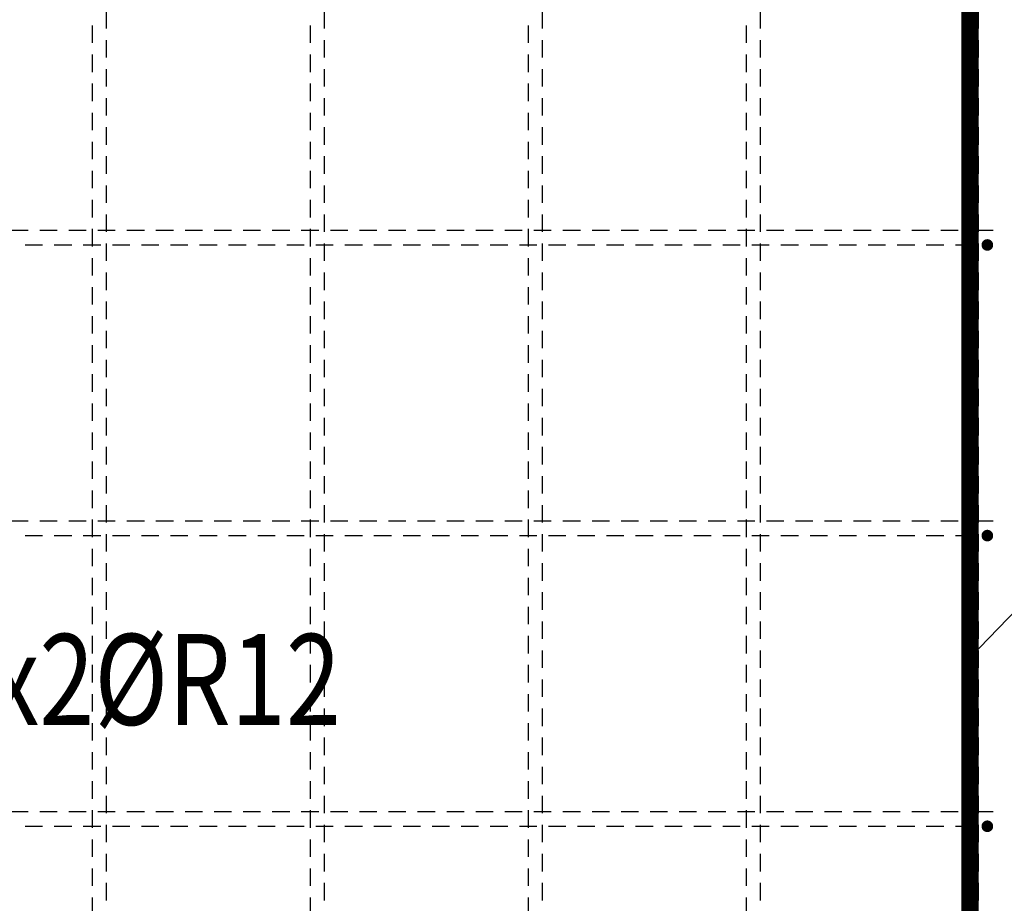
# Model space of a CAD drawing. Units: millimetres. Extents: x 216111 to 247611, y -74795 to -58118.
# Drawn here: x 237224 to 237901, y -63985 to -63377 of the extents above; entities that cross this region are included whole.
import ezdxf

# ---------------------------------------------------------------- set-up
doc = ezdxf.new("R2010")
doc.units = ezdxf.units.MM
doc.header["$LTSCALE"] = 20
doc.layers.add('P_xxxPŘÍČNÉ-HORNÍ', color=31, linetype='Continuous')
doc.layers.add('POLP_POLOŽKA', color=2, linetype='Continuous')
doc.styles.add('KCE-text', font='romans.shx', dxfattribs={"width": 0.8, "height": 62.5})

msp = doc.modelspace()

# ---------------------------------------------------------------- linework, layer by layer
at = {"layer": 'P_xxxPŘÍČNÉ-HORNÍ'}
msp.add_lwpolyline([(237877.43, -64597.02, 12, 12, 0), (237877.43, -62387.02, 12, 12, 0)], format="xyseb", dxfattribs=at)
for points in [[(237283.43, -63383.02), (237283.43, -63371.02)], [(237433.43, -63383.02), (237433.43, -63371.02)], [(237583.43, -63383.02), (237583.43, -63371.02)], [(237733.43, -63383.02), (237733.43, -63371.02)], [(237883.43, -63383.02), (237883.43, -63371.02)], [(237273.43, -63381.02), (237273.43, -63393.02)], [(237423.43, -63381.02), (237423.43, -63393.02)], [(237573.43, -63381.02), (237573.43, -63393.02)], [(237723.43, -63381.02), (237723.43, -63393.02)], [(237873.43, -63381.02), (237873.43, -63393.02)], [(237283.43, -63403.02), (237283.43, -63391.02)], [(237433.43, -63403.02), (237433.43, -63391.02)], [(237583.43, -63403.02), (237583.43, -63391.02)], [(237733.43, -63403.02), (237733.43, -63391.02)], [(237883.43, -63403.02), (237883.43, -63391.02)], [(237273.43, -63401.02), (237273.43, -63413.02)], [(237423.43, -63401.02), (237423.43, -63413.02)], [(237573.43, -63401.02), (237573.43, -63413.02)], [(237723.43, -63401.02), (237723.43, -63413.02)], [(237873.43, -63401.02), (237873.43, -63413.02)], [(237283.43, -63423.02), (237283.43, -63411.02)], [(237433.43, -63423.02), (237433.43, -63411.02)], [(237583.43, -63423.02), (237583.43, -63411.02)], [(237733.43, -63423.02), (237733.43, -63411.02)], [(237883.43, -63423.02), (237883.43, -63411.02)], [(237273.43, -63421.02), (237273.43, -63433.02)], [(237423.43, -63421.02), (237423.43, -63433.02)], [(237573.43, -63421.02), (237573.43, -63433.02)], [(237723.43, -63421.02), (237723.43, -63433.02)], [(237873.43, -63421.02), (237873.43, -63433.02)], [(237283.43, -63443.02), (237283.43, -63431.02)], [(237433.43, -63443.02), (237433.43, -63431.02)], [(237583.43, -63443.02), (237583.43, -63431.02)], [(237733.43, -63443.02), (237733.43, -63431.02)], [(237883.43, -63443.02), (237883.43, -63431.02)], [(237273.43, -63441.02), (237273.43, -63453.02)], [(237423.43, -63441.02), (237423.43, -63453.02)], [(237573.43, -63441.02), (237573.43, -63453.02)], [(237723.43, -63441.02), (237723.43, -63453.02)], [(237873.43, -63441.02), (237873.43, -63453.02)], [(237283.43, -63463.02), (237283.43, -63451.02)], [(237433.43, -63463.02), (237433.43, -63451.02)], [(237583.43, -63463.02), (237583.43, -63451.02)], [(237733.43, -63463.02), (237733.43, -63451.02)], [(237883.43, -63463.02), (237883.43, -63451.02)], [(237273.43, -63461.02), (237273.43, -63473.02)], [(237423.43, -63461.02), (237423.43, -63473.02)], [(237573.43, -63461.02), (237573.43, -63473.02)], [(237723.43, -63461.02), (237723.43, -63473.02)], [(237873.43, -63461.02), (237873.43, -63473.02)], [(237283.43, -63483.02), (237283.43, -63471.02)], [(237433.43, -63483.02), (237433.43, -63471.02)], [(237583.43, -63483.02), (237583.43, -63471.02)], [(237733.43, -63483.02), (237733.43, -63471.02)], [(237883.43, -63483.02), (237883.43, -63471.02)], [(237273.43, -63481.02), (237273.43, -63493.02)], [(237423.43, -63481.02), (237423.43, -63493.02)], [(237573.43, -63481.02), (237573.43, -63493.02)], [(237723.43, -63481.02), (237723.43, -63493.02)], [(237873.43, -63481.02), (237873.43, -63493.02)], [(237283.43, -63503.02), (237283.43, -63491.02)], [(237433.43, -63503.02), (237433.43, -63491.02)], [(237583.43, -63503.02), (237583.43, -63491.02)], [(237733.43, -63503.02), (237733.43, -63491.02)], [(237883.43, -63503.02), (237883.43, -63491.02)], [(237273.43, -63501.02), (237273.43, -63513.02)], [(237423.43, -63501.02), (237423.43, -63513.02)], [(237573.43, -63501.02), (237573.43, -63513.02)], [(237723.43, -63501.02), (237723.43, -63513.02)], [(237873.43, -63501.02), (237873.43, -63513.02)], [(237283.43, -63523.02), (237283.43, -63511.02)], [(237433.43, -63523.02), (237433.43, -63511.02)], [(237583.43, -63523.02), (237583.43, -63511.02)], [(237733.43, -63523.02), (237733.43, -63511.02)], [(237883.43, -63523.02), (237883.43, -63511.02)], [(237229.43, -63522.02), (237217.43, -63522.02)], [(237249.43, -63522.02), (237237.43, -63522.02)], [(237269.43, -63522.02), (237257.43, -63522.02)], [(237273.43, -63521.02), (237273.43, -63533.02)], [(237289.43, -63522.02), (237277.43, -63522.02)], [(237309.43, -63522.02), (237297.43, -63522.02)], [(237329.43, -63522.02), (237317.43, -63522.02)], [(237349.43, -63522.02), (237337.43, -63522.02)], [(237369.43, -63522.02), (237357.43, -63522.02)], [(237389.43, -63522.02), (237377.43, -63522.02)], [(237409.43, -63522.02), (237397.43, -63522.02)], [(237429.43, -63522.02), (237417.43, -63522.02)], [(237423.43, -63521.02), (237423.43, -63533.02)], [(237449.43, -63522.02), (237437.43, -63522.02)], [(237469.43, -63522.02), (237457.43, -63522.02)], [(237489.43, -63522.02), (237477.43, -63522.02)], [(237509.43, -63522.02), (237497.43, -63522.02)], [(237529.43, -63522.02), (237517.43, -63522.02)], [(237549.43, -63522.02), (237537.43, -63522.02)], [(237569.43, -63522.02), (237557.43, -63522.02)], [(237573.43, -63521.02), (237573.43, -63533.02)], [(237589.43, -63522.02), (237577.43, -63522.02)], [(237609.43, -63522.02), (237597.43, -63522.02)], [(237629.43, -63522.02), (237617.43, -63522.02)], [(237649.43, -63522.02), (237637.43, -63522.02)], [(237669.43, -63522.02), (237657.43, -63522.02)], [(237689.43, -63522.02), (237677.43, -63522.02)], [(237709.43, -63522.02), (237697.43, -63522.02)], [(237729.43, -63522.02), (237717.43, -63522.02)], [(237723.43, -63521.02), (237723.43, -63533.02)], [(237749.43, -63522.02), (237737.43, -63522.02)], [(237769.43, -63522.02), (237757.43, -63522.02)], [(237789.43, -63522.02), (237777.43, -63522.02)], [(237809.43, -63522.02), (237797.43, -63522.02)], [(237829.43, -63522.02), (237817.43, -63522.02)], [(237849.43, -63522.02), (237837.43, -63522.02)], [(237869.43, -63522.02), (237857.43, -63522.02)], [(237873.43, -63521.02), (237873.43, -63533.02)], [(237889.43, -63522.02), (237877.43, -63522.02)], [(237893.43, -63522.02), (237889.43, -63522.02)], [(237227.43, -63532.02), (237239.43, -63532.02)], [(237247.43, -63532.02), (237259.43, -63532.02)], [(237267.43, -63532.02), (237279.43, -63532.02)], [(237283.43, -63543.02), (237283.43, -63531.02)], [(237287.43, -63532.02), (237299.43, -63532.02)], [(237307.43, -63532.02), (237319.43, -63532.02)], [(237327.43, -63532.02), (237339.43, -63532.02)], [(237347.43, -63532.02), (237359.43, -63532.02)], [(237367.43, -63532.02), (237379.43, -63532.02)], [(237387.43, -63532.02), (237399.43, -63532.02)], [(237407.43, -63532.02), (237419.43, -63532.02)], [(237427.43, -63532.02), (237439.43, -63532.02)], [(237433.43, -63543.02), (237433.43, -63531.02)], [(237447.43, -63532.02), (237459.43, -63532.02)], [(237467.43, -63532.02), (237479.43, -63532.02)], [(237487.43, -63532.02), (237499.43, -63532.02)], [(237507.43, -63532.02), (237519.43, -63532.02)], [(237527.43, -63532.02), (237539.43, -63532.02)], [(237547.43, -63532.02), (237559.43, -63532.02)], [(237567.43, -63532.02), (237579.43, -63532.02)], [(237583.43, -63543.02), (237583.43, -63531.02)], [(237587.43, -63532.02), (237599.43, -63532.02)], [(237607.43, -63532.02), (237619.43, -63532.02)], [(237627.43, -63532.02), (237639.43, -63532.02)], [(237647.43, -63532.02), (237659.43, -63532.02)], [(237667.43, -63532.02), (237679.43, -63532.02)], [(237687.43, -63532.02), (237699.43, -63532.02)], [(237707.43, -63532.02), (237719.43, -63532.02)], [(237727.43, -63532.02), (237739.43, -63532.02)], [(237733.43, -63543.02), (237733.43, -63531.02)], [(237747.43, -63532.02), (237759.43, -63532.02)], [(237767.43, -63532.02), (237779.43, -63532.02)], [(237787.43, -63532.02), (237799.43, -63532.02)], [(237807.43, -63532.02), (237819.43, -63532.02)], [(237827.43, -63532.02), (237839.43, -63532.02)], [(237847.43, -63532.02), (237859.43, -63532.02)], [(237867.43, -63532.02), (237879.43, -63532.02)], [(237883.43, -63543.02), (237883.43, -63531.02)], [(237273.43, -63541.02), (237273.43, -63553.02)], [(237423.43, -63541.02), (237423.43, -63553.02)], [(237573.43, -63541.02), (237573.43, -63553.02)], [(237723.43, -63541.02), (237723.43, -63553.02)], [(237873.43, -63541.02), (237873.43, -63553.02)], [(237283.43, -63563.02), (237283.43, -63551.02)], [(237433.43, -63563.02), (237433.43, -63551.02)], [(237583.43, -63563.02), (237583.43, -63551.02)], [(237733.43, -63563.02), (237733.43, -63551.02)], [(237883.43, -63563.02), (237883.43, -63551.02)], [(237273.43, -63561.02), (237273.43, -63573.02)], [(237423.43, -63561.02), (237423.43, -63573.02)], [(237573.43, -63561.02), (237573.43, -63573.02)], [(237723.43, -63561.02), (237723.43, -63573.02)], [(237873.43, -63561.02), (237873.43, -63573.02)], [(237283.43, -63583.02), (237283.43, -63571.02)], [(237433.43, -63583.02), (237433.43, -63571.02)], [(237583.43, -63583.02), (237583.43, -63571.02)], [(237733.43, -63583.02), (237733.43, -63571.02)], [(237883.43, -63583.02), (237883.43, -63571.02)], [(237273.43, -63581.02), (237273.43, -63593.02)], [(237423.43, -63581.02), (237423.43, -63593.02)], [(237573.43, -63581.02), (237573.43, -63593.02)], [(237723.43, -63581.02), (237723.43, -63593.02)], [(237873.43, -63581.02), (237873.43, -63593.02)], [(237283.43, -63603.02), (237283.43, -63591.02)], [(237433.43, -63603.02), (237433.43, -63591.02)], [(237583.43, -63603.02), (237583.43, -63591.02)], [(237733.43, -63603.02), (237733.43, -63591.02)], [(237883.43, -63603.02), (237883.43, -63591.02)], [(237273.43, -63601.02), (237273.43, -63613.02)], [(237423.43, -63601.02), (237423.43, -63613.02)], [(237573.43, -63601.02), (237573.43, -63613.02)], [(237723.43, -63601.02), (237723.43, -63613.02)], [(237873.43, -63601.02), (237873.43, -63613.02)], [(237283.43, -63623.02), (237283.43, -63611.02)], [(237433.43, -63623.02), (237433.43, -63611.02)], [(237583.43, -63623.02), (237583.43, -63611.02)], [(237733.43, -63623.02), (237733.43, -63611.02)], [(237883.43, -63623.02), (237883.43, -63611.02)], [(237273.43, -63621.02), (237273.43, -63633.02)], [(237423.43, -63621.02), (237423.43, -63633.02)], [(237573.43, -63621.02), (237573.43, -63633.02)], [(237723.43, -63621.02), (237723.43, -63633.02)], [(237873.43, -63621.02), (237873.43, -63633.02)], [(237283.43, -63643.02), (237283.43, -63631.02)], [(237433.43, -63643.02), (237433.43, -63631.02)], [(237583.43, -63643.02), (237583.43, -63631.02)], [(237733.43, -63643.02), (237733.43, -63631.02)], [(237883.43, -63643.02), (237883.43, -63631.02)], [(237273.43, -63641.02), (237273.43, -63653.02)], [(237423.43, -63641.02), (237423.43, -63653.02)], [(237573.43, -63641.02), (237573.43, -63653.02)], [(237723.43, -63641.02), (237723.43, -63653.02)], [(237873.43, -63641.02), (237873.43, -63653.02)], [(237283.43, -63663.02), (237283.43, -63651.02)], [(237433.43, -63663.02), (237433.43, -63651.02)], [(237583.43, -63663.02), (237583.43, -63651.02)], [(237733.43, -63663.02), (237733.43, -63651.02)], [(237883.43, -63663.02), (237883.43, -63651.02)], [(237273.43, -63661.02), (237273.43, -63673.02)], [(237423.43, -63661.02), (237423.43, -63673.02)], [(237573.43, -63661.02), (237573.43, -63673.02)], [(237723.43, -63661.02), (237723.43, -63673.02)], [(237873.43, -63661.02), (237873.43, -63673.02)], [(237283.43, -63683.02), (237283.43, -63671.02)], [(237433.43, -63683.02), (237433.43, -63671.02)], [(237583.43, -63683.02), (237583.43, -63671.02)], [(237733.43, -63683.02), (237733.43, -63671.02)], [(237883.43, -63683.02), (237883.43, -63671.02)], [(237273.43, -63681.02), (237273.43, -63693.02)], [(237423.43, -63681.02), (237423.43, -63693.02)], [(237573.43, -63681.02), (237573.43, -63693.02)], [(237723.43, -63681.02), (237723.43, -63693.02)], [(237873.43, -63681.02), (237873.43, -63693.02)], [(237283.43, -63703.02), (237283.43, -63691.02)], [(237433.43, -63703.02), (237433.43, -63691.02)], [(237583.43, -63703.02), (237583.43, -63691.02)], [(237733.43, -63703.02), (237733.43, -63691.02)], [(237883.43, -63703.02), (237883.43, -63691.02)], [(237273.43, -63701.02), (237273.43, -63713.02)], [(237423.43, -63701.02), (237423.43, -63713.02)], [(237573.43, -63701.02), (237573.43, -63713.02)], [(237723.43, -63701.02), (237723.43, -63713.02)], [(237873.43, -63701.02), (237873.43, -63713.02)], [(237283.43, -63723.02), (237283.43, -63711.02)], [(237433.43, -63723.02), (237433.43, -63711.02)], [(237583.43, -63723.02), (237583.43, -63711.02)], [(237733.43, -63723.02), (237733.43, -63711.02)], [(237883.43, -63723.02), (237883.43, -63711.02)], [(237229.43, -63722.02), (237217.43, -63722.02)], [(237249.43, -63722.02), (237237.43, -63722.02)], [(237269.43, -63722.02), (237257.43, -63722.02)], [(237273.43, -63721.02), (237273.43, -63733.02)], [(237289.43, -63722.02), (237277.43, -63722.02)], [(237309.43, -63722.02), (237297.43, -63722.02)], [(237329.43, -63722.02), (237317.43, -63722.02)], [(237349.43, -63722.02), (237337.43, -63722.02)], [(237369.43, -63722.02), (237357.43, -63722.02)], [(237389.43, -63722.02), (237377.43, -63722.02)], [(237409.43, -63722.02), (237397.43, -63722.02)], [(237429.43, -63722.02), (237417.43, -63722.02)], [(237423.43, -63721.02), (237423.43, -63733.02)], [(237449.43, -63722.02), (237437.43, -63722.02)], [(237469.43, -63722.02), (237457.43, -63722.02)], [(237489.43, -63722.02), (237477.43, -63722.02)], [(237509.43, -63722.02), (237497.43, -63722.02)], [(237529.43, -63722.02), (237517.43, -63722.02)], [(237549.43, -63722.02), (237537.43, -63722.02)], [(237569.43, -63722.02), (237557.43, -63722.02)], [(237573.43, -63721.02), (237573.43, -63733.02)], [(237589.43, -63722.02), (237577.43, -63722.02)], [(237609.43, -63722.02), (237597.43, -63722.02)], [(237629.43, -63722.02), (237617.43, -63722.02)], [(237649.43, -63722.02), (237637.43, -63722.02)], [(237669.43, -63722.02), (237657.43, -63722.02)], [(237689.43, -63722.02), (237677.43, -63722.02)], [(237709.43, -63722.02), (237697.43, -63722.02)], [(237729.43, -63722.02), (237717.43, -63722.02)], [(237723.43, -63721.02), (237723.43, -63733.02)], [(237749.43, -63722.02), (237737.43, -63722.02)], [(237769.43, -63722.02), (237757.43, -63722.02)], [(237789.43, -63722.02), (237777.43, -63722.02)], [(237809.43, -63722.02), (237797.43, -63722.02)], [(237829.43, -63722.02), (237817.43, -63722.02)], [(237849.43, -63722.02), (237837.43, -63722.02)], [(237869.43, -63722.02), (237857.43, -63722.02)], [(237873.43, -63721.02), (237873.43, -63733.02)], [(237889.43, -63722.02), (237877.43, -63722.02)], [(237893.43, -63722.02), (237889.43, -63722.02)], [(237227.43, -63732.02), (237239.43, -63732.02)], [(237247.43, -63732.02), (237259.43, -63732.02)], [(237267.43, -63732.02), (237279.43, -63732.02)], [(237283.43, -63743.02), (237283.43, -63731.02)], [(237287.43, -63732.02), (237299.43, -63732.02)], [(237307.43, -63732.02), (237319.43, -63732.02)], [(237327.43, -63732.02), (237339.43, -63732.02)], [(237347.43, -63732.02), (237359.43, -63732.02)], [(237367.43, -63732.02), (237379.43, -63732.02)], [(237387.43, -63732.02), (237399.43, -63732.02)], [(237407.43, -63732.02), (237419.43, -63732.02)], [(237427.43, -63732.02), (237439.43, -63732.02)], [(237433.43, -63743.02), (237433.43, -63731.02)], [(237447.43, -63732.02), (237459.43, -63732.02)], [(237467.43, -63732.02), (237479.43, -63732.02)], [(237487.43, -63732.02), (237499.43, -63732.02)], [(237507.43, -63732.02), (237519.43, -63732.02)], [(237527.43, -63732.02), (237539.43, -63732.02)], [(237547.43, -63732.02), (237559.43, -63732.02)], [(237567.43, -63732.02), (237579.43, -63732.02)], [(237583.43, -63743.02), (237583.43, -63731.02)], [(237587.43, -63732.02), (237599.43, -63732.02)], [(237607.43, -63732.02), (237619.43, -63732.02)], [(237627.43, -63732.02), (237639.43, -63732.02)], [(237647.43, -63732.02), (237659.43, -63732.02)], [(237667.43, -63732.02), (237679.43, -63732.02)], [(237687.43, -63732.02), (237699.43, -63732.02)], [(237707.43, -63732.02), (237719.43, -63732.02)], [(237727.43, -63732.02), (237739.43, -63732.02)], [(237733.43, -63743.02), (237733.43, -63731.02)], [(237747.43, -63732.02), (237759.43, -63732.02)], [(237767.43, -63732.02), (237779.43, -63732.02)], [(237787.43, -63732.02), (237799.43, -63732.02)], [(237807.43, -63732.02), (237819.43, -63732.02)], [(237827.43, -63732.02), (237839.43, -63732.02)], [(237847.43, -63732.02), (237859.43, -63732.02)], [(237867.43, -63732.02), (237879.43, -63732.02)], [(237883.43, -63743.02), (237883.43, -63731.02)], [(237273.43, -63741.02), (237273.43, -63753.02)], [(237423.43, -63741.02), (237423.43, -63753.02)], [(237573.43, -63741.02), (237573.43, -63753.02)], [(237723.43, -63741.02), (237723.43, -63753.02)], [(237873.43, -63741.02), (237873.43, -63753.02)], [(237283.43, -63763.02), (237283.43, -63751.02)], [(237433.43, -63763.02), (237433.43, -63751.02)], [(237583.43, -63763.02), (237583.43, -63751.02)], [(237733.43, -63763.02), (237733.43, -63751.02)], [(237883.43, -63763.02), (237883.43, -63751.02)], [(237273.43, -63761.02), (237273.43, -63773.02)], [(237423.43, -63761.02), (237423.43, -63773.02)], [(237573.43, -63761.02), (237573.43, -63773.02)], [(237723.43, -63761.02), (237723.43, -63773.02)], [(237873.43, -63761.02), (237873.43, -63773.02)], [(237283.43, -63783.02), (237283.43, -63771.02)], [(237433.43, -63783.02), (237433.43, -63771.02)], [(237583.43, -63783.02), (237583.43, -63771.02)], [(237733.43, -63783.02), (237733.43, -63771.02)], [(237883.43, -63783.02), (237883.43, -63771.02)], [(237273.43, -63781.02), (237273.43, -63793.02)], [(237423.43, -63781.02), (237423.43, -63793.02)], [(237573.43, -63781.02), (237573.43, -63793.02)], [(237723.43, -63781.02), (237723.43, -63793.02)], [(237873.43, -63781.02), (237873.43, -63793.02)], [(237283.43, -63803.02), (237283.43, -63791.02)], [(237433.43, -63803.02), (237433.43, -63791.02)], [(237583.43, -63803.02), (237583.43, -63791.02)], [(237733.43, -63803.02), (237733.43, -63791.02)], [(237883.43, -63803.02), (237883.43, -63791.02)], [(237273.43, -63801.02), (237273.43, -63813.02)], [(237423.43, -63801.02), (237423.43, -63813.02)], [(237573.43, -63801.02), (237573.43, -63813.02)], [(237723.43, -63801.02), (237723.43, -63813.02)], [(237873.43, -63801.02), (237873.43, -63813.02)], [(237283.43, -63823.02), (237283.43, -63811.02)], [(237433.43, -63823.02), (237433.43, -63811.02)], [(237583.43, -63823.02), (237583.43, -63811.02)], [(237733.43, -63823.02), (237733.43, -63811.02)], [(237883.43, -63823.02), (237883.43, -63811.02)], [(237273.43, -63821.02), (237273.43, -63833.02)], [(237423.43, -63821.02), (237423.43, -63833.02)], [(237573.43, -63821.02), (237573.43, -63833.02)], [(237723.43, -63821.02), (237723.43, -63833.02)], [(237873.43, -63821.02), (237873.43, -63833.02)], [(237283.43, -63843.02), (237283.43, -63831.02)], [(237433.43, -63843.02), (237433.43, -63831.02)], [(237583.43, -63843.02), (237583.43, -63831.02)], [(237733.43, -63843.02), (237733.43, -63831.02)], [(237883.43, -63843.02), (237883.43, -63831.02)], [(237273.43, -63841.02), (237273.43, -63853.02)], [(237423.43, -63841.02), (237423.43, -63853.02)], [(237573.43, -63841.02), (237573.43, -63853.02)], [(237723.43, -63841.02), (237723.43, -63853.02)], [(237873.43, -63841.02), (237873.43, -63853.02)], [(237283.43, -63863.02), (237283.43, -63851.02)], [(237433.43, -63863.02), (237433.43, -63851.02)], [(237583.43, -63863.02), (237583.43, -63851.02)], [(237733.43, -63863.02), (237733.43, -63851.02)], [(237883.43, -63863.02), (237883.43, -63851.02)], [(237273.43, -63861.02), (237273.43, -63873.02)], [(237423.43, -63861.02), (237423.43, -63873.02)], [(237573.43, -63861.02), (237573.43, -63873.02)], [(237723.43, -63861.02), (237723.43, -63873.02)], [(237873.43, -63861.02), (237873.43, -63873.02)], [(237283.43, -63883.02), (237283.43, -63871.02)], [(237433.43, -63883.02), (237433.43, -63871.02)], [(237583.43, -63883.02), (237583.43, -63871.02)], [(237733.43, -63883.02), (237733.43, -63871.02)], [(237883.43, -63883.02), (237883.43, -63871.02)], [(237273.43, -63881.02), (237273.43, -63893.02)], [(237423.43, -63881.02), (237423.43, -63893.02)], [(237573.43, -63881.02), (237573.43, -63893.02)], [(237723.43, -63881.02), (237723.43, -63893.02)], [(237873.43, -63881.02), (237873.43, -63893.02)], [(237283.43, -63903.02), (237283.43, -63891.02)], [(237433.43, -63903.02), (237433.43, -63891.02)], [(237583.43, -63903.02), (237583.43, -63891.02)], [(237733.43, -63903.02), (237733.43, -63891.02)], [(237883.43, -63903.02), (237883.43, -63891.02)], [(237273.43, -63901.02), (237273.43, -63913.02)], [(237423.43, -63901.02), (237423.43, -63913.02)], [(237573.43, -63901.02), (237573.43, -63913.02)], [(237723.43, -63901.02), (237723.43, -63913.02)], [(237873.43, -63901.02), (237873.43, -63913.02)], [(237283.43, -63923.02), (237283.43, -63911.02)], [(237433.43, -63923.02), (237433.43, -63911.02)], [(237583.43, -63923.02), (237583.43, -63911.02)], [(237733.43, -63923.02), (237733.43, -63911.02)], [(237883.43, -63923.02), (237883.43, -63911.02)], [(237229.43, -63922.02), (237217.43, -63922.02)], [(237249.43, -63922.02), (237237.43, -63922.02)], [(237269.43, -63922.02), (237257.43, -63922.02)], [(237273.43, -63921.02), (237273.43, -63933.02)], [(237289.43, -63922.02), (237277.43, -63922.02)], [(237309.43, -63922.02), (237297.43, -63922.02)], [(237329.43, -63922.02), (237317.43, -63922.02)], [(237349.43, -63922.02), (237337.43, -63922.02)], [(237369.43, -63922.02), (237357.43, -63922.02)], [(237389.43, -63922.02), (237377.43, -63922.02)], [(237409.43, -63922.02), (237397.43, -63922.02)], [(237429.43, -63922.02), (237417.43, -63922.02)], [(237423.43, -63921.02), (237423.43, -63933.02)], [(237449.43, -63922.02), (237437.43, -63922.02)], [(237469.43, -63922.02), (237457.43, -63922.02)], [(237489.43, -63922.02), (237477.43, -63922.02)], [(237509.43, -63922.02), (237497.43, -63922.02)], [(237529.43, -63922.02), (237517.43, -63922.02)], [(237549.43, -63922.02), (237537.43, -63922.02)], [(237569.43, -63922.02), (237557.43, -63922.02)], [(237573.43, -63921.02), (237573.43, -63933.02)], [(237589.43, -63922.02), (237577.43, -63922.02)], [(237609.43, -63922.02), (237597.43, -63922.02)], [(237629.43, -63922.02), (237617.43, -63922.02)], [(237649.43, -63922.02), (237637.43, -63922.02)], [(237669.43, -63922.02), (237657.43, -63922.02)], [(237689.43, -63922.02), (237677.43, -63922.02)], [(237709.43, -63922.02), (237697.43, -63922.02)], [(237729.43, -63922.02), (237717.43, -63922.02)], [(237723.43, -63921.02), (237723.43, -63933.02)], [(237749.43, -63922.02), (237737.43, -63922.02)], [(237769.43, -63922.02), (237757.43, -63922.02)], [(237789.43, -63922.02), (237777.43, -63922.02)], [(237809.43, -63922.02), (237797.43, -63922.02)], [(237829.43, -63922.02), (237817.43, -63922.02)], [(237849.43, -63922.02), (237837.43, -63922.02)], [(237869.43, -63922.02), (237857.43, -63922.02)], [(237873.43, -63921.02), (237873.43, -63933.02)], [(237889.43, -63922.02), (237877.43, -63922.02)], [(237893.43, -63922.02), (237889.43, -63922.02)], [(237227.43, -63932.02), (237239.43, -63932.02)], [(237247.43, -63932.02), (237259.43, -63932.02)], [(237267.43, -63932.02), (237279.43, -63932.02)], [(237283.43, -63943.02), (237283.43, -63931.02)], [(237287.43, -63932.02), (237299.43, -63932.02)], [(237307.43, -63932.02), (237319.43, -63932.02)], [(237327.43, -63932.02), (237339.43, -63932.02)], [(237347.43, -63932.02), (237359.43, -63932.02)], [(237367.43, -63932.02), (237379.43, -63932.02)], [(237387.43, -63932.02), (237399.43, -63932.02)], [(237407.43, -63932.02), (237419.43, -63932.02)], [(237427.43, -63932.02), (237439.43, -63932.02)], [(237433.43, -63943.02), (237433.43, -63931.02)], [(237447.43, -63932.02), (237459.43, -63932.02)], [(237467.43, -63932.02), (237479.43, -63932.02)], [(237487.43, -63932.02), (237499.43, -63932.02)], [(237507.43, -63932.02), (237519.43, -63932.02)], [(237527.43, -63932.02), (237539.43, -63932.02)], [(237547.43, -63932.02), (237559.43, -63932.02)], [(237567.43, -63932.02), (237579.43, -63932.02)], [(237583.43, -63943.02), (237583.43, -63931.02)], [(237587.43, -63932.02), (237599.43, -63932.02)], [(237607.43, -63932.02), (237619.43, -63932.02)], [(237627.43, -63932.02), (237639.43, -63932.02)], [(237647.43, -63932.02), (237659.43, -63932.02)], [(237667.43, -63932.02), (237679.43, -63932.02)], [(237687.43, -63932.02), (237699.43, -63932.02)], [(237707.43, -63932.02), (237719.43, -63932.02)], [(237727.43, -63932.02), (237739.43, -63932.02)], [(237733.43, -63943.02), (237733.43, -63931.02)], [(237747.43, -63932.02), (237759.43, -63932.02)], [(237767.43, -63932.02), (237779.43, -63932.02)], [(237787.43, -63932.02), (237799.43, -63932.02)], [(237807.43, -63932.02), (237819.43, -63932.02)], [(237827.43, -63932.02), (237839.43, -63932.02)], [(237847.43, -63932.02), (237859.43, -63932.02)], [(237867.43, -63932.02), (237879.43, -63932.02)], [(237883.43, -63943.02), (237883.43, -63931.02)], [(237273.43, -63941.02), (237273.43, -63953.02)], [(237423.43, -63941.02), (237423.43, -63953.02)], [(237573.43, -63941.02), (237573.43, -63953.02)], [(237723.43, -63941.02), (237723.43, -63953.02)], [(237873.43, -63941.02), (237873.43, -63953.02)], [(237283.43, -63963.02), (237283.43, -63951.02)], [(237433.43, -63963.02), (237433.43, -63951.02)], [(237583.43, -63963.02), (237583.43, -63951.02)], [(237733.43, -63963.02), (237733.43, -63951.02)], [(237883.43, -63963.02), (237883.43, -63951.02)], [(237273.43, -63961.02), (237273.43, -63973.02)], [(237423.43, -63961.02), (237423.43, -63973.02)], [(237573.43, -63961.02), (237573.43, -63973.02)], [(237723.43, -63961.02), (237723.43, -63973.02)], [(237873.43, -63961.02), (237873.43, -63973.02)], [(237283.43, -63983.02), (237283.43, -63971.02)], [(237433.43, -63983.02), (237433.43, -63971.02)], [(237583.43, -63983.02), (237583.43, -63971.02)], [(237733.43, -63983.02), (237733.43, -63971.02)], [(237883.43, -63983.02), (237883.43, -63971.02)], [(237273.43, -63981.02), (237273.43, -63993.02)], [(237423.43, -63981.02), (237423.43, -63993.02)], [(237573.43, -63981.02), (237573.43, -63993.02)], [(237723.43, -63981.02), (237723.43, -63993.02)], [(237873.43, -63981.02), (237873.43, -63993.02)]]:
    msp.add_lwpolyline(points, dxfattribs=at)
for points in [[(237891.43, -63532.02, 4, 4, 1), (237887.43, -63532.02, 4, 4, 1)], [(237891.43, -63732.02, 4, 4, 1), (237887.43, -63732.02, 4, 4, 1)], [(237891.43, -63932.02, 4, 4, 1), (237887.43, -63932.02, 4, 4, 1)]]:
    msp.add_lwpolyline(points, format="xyseb", close=True, dxfattribs=at)
at = {"layer": 'POLP_POLOŽKA', "color": 2}
msp.add_line((237987.39, -63701.89), (237877.43, -63816.05), dxfattribs=at)

# ---------------------------------------------------------------- texts
at = {"layer": 'POLP_POLOŽKA', "color": 2, "style": 'KCE-text', "width": 0.8}
msp.add_text('2x2%%cR12', height=62.5, dxfattribs=at).set_placement((237165.34, -63862.24))

doc.saveas('drawing.dxf')
